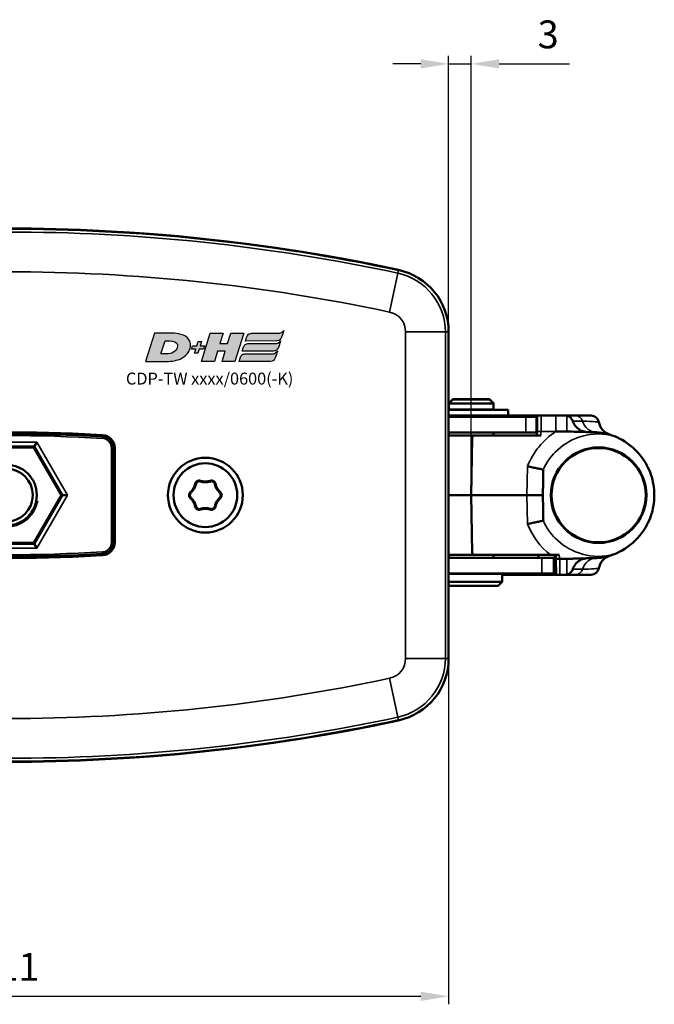
# Model space of a CAD drawing. Extents: x -5359 to 1655, y -2298 to 2628.
# Drawn here: x 1187 to 1267, y 178 to 302 of the extents above; entities that cross this region are included whole.
import ezdxf

# ---------------------------------------------------------------- set-up
doc = ezdxf.new("R2010")
doc.units = 0
doc.layers.get('0').update_dxf_attribs({"lineweight": 25})
for name, color, linetype in [('DH_LOGO', 1, 'Continuous'), ('DH_MASS', 3, 'Continuous'), ('DH_SCHRIFT', 2, 'Continuous')]:
    doc.layers.add(name, color=color, linetype=linetype)
doc.layers.add('Sichtbar (ISO)', color=7, linetype='Continuous', lineweight=50)
doc.layers.add('Sichtbar schmal (ISO)', color=3, linetype='Continuous', lineweight=35)
doc.styles.get("Standard").update_dxf_attribs({"font": 'monotxt.shx'})
doc.dimstyles.new('AM_DIN', dxfattribs={"dimtxt": 3.5, "dimasz": 3.5, "dimexe": 1, "dimexo": 1, "dimgap": 1.5, "dimtad": 1, "dimdec": 0, "dimdsep": 46, "dimtxsty": 'Standard', "dimcen": 0, "dimclrd": 256, "dimclre": 256, "dimclrt": 2, "dimadec": 0, "dimazin": 2, "dimtp": 0.1, "dimtm": 0.1, "dimtfac": 0.71, "dimtdec": 0, "dimtmove": 0, "dimatfit": 3, "dimfxl": 1, "dimlwd": -1, "dimlwe": -1, "dimarcsym": 0})

# ---------------------------------------------------------------- blocks, each defined once
blk = doc.blocks.new('*D7')
at = {"layer": 'Defpoints', "color": 0, "transparency": 16777216}
for p in [(1243.72, 296.59), (1240.88, 242.42), (1243.72, 242.42)]:
    blk.add_point(p, dxfattribs=at)
at = {"layer": 'DH_MASS', "linetype": 'ByBlock', "transparency": 16777216}
for p, q in [((1240.88, 243.42), (1240.88, 297.59)), ((1243.72, 243.42), (1243.72, 297.59)), ((1237.38, 296.59), (1233.88, 296.59)), ((1240.88, 296.59), (1243.72, 296.59)), ((1247.22, 296.59), (1256.05, 296.59))]:
    blk.add_line(p, q, dxfattribs=at)
at = {"layer": 'DH_MASS', "transparency": 16777216}
for points in [[(1237.38, 297.17), (1237.38, 296.01), (1240.88, 296.59)], [(1247.22, 297.17), (1247.22, 296.01), (1243.72, 296.59)]]:
    blk.add_solid(points, dxfattribs=at)
at = {"layer": 'DH_MASS', "color": 2, "transparency": 16777216, "insert": (1253.39, 299.84), "char_height": 3.5, "attachment_point": 5}
blk.add_mtext('3', dxfattribs=at)
blk = doc.blocks.new('*D8')
at = {"layer": 'Defpoints', "color": 0, "transparency": 16777216}
for p in [(1130.12, 242.42), (1240.88, 242.42), (1130.12, 179.48)]:
    blk.add_point(p, dxfattribs=at)
at = {"layer": 'DH_MASS', "linetype": 'ByBlock', "transparency": 16777216}
for p, q in [((1130.12, 241.42), (1130.12, 178.48)), ((1240.88, 241.42), (1240.88, 178.48)), ((1237.38, 179.48), (1133.62, 179.48))]:
    blk.add_line(p, q, dxfattribs=at)
at = {"layer": 'DH_MASS', "transparency": 16777216}
for points in [[(1133.62, 180.06), (1133.62, 178.9), (1130.12, 179.48)], [(1237.38, 180.06), (1237.38, 178.9), (1240.88, 179.48)]]:
    blk.add_solid(points, dxfattribs=at)
at = {"layer": 'DH_MASS', "color": 2, "transparency": 16777216, "insert": (1185.5, 182.73), "char_height": 3.5, "attachment_point": 5}
blk.add_mtext('111', dxfattribs=at)
blk = doc.blocks.new('CDP-TW1500_0600_TYPBEZEICHNUNG_R')
at = {"layer": 'DH_LOGO'}
h = blk.add_hatch(color=256, dxfattribs=at)
edge = h.paths.add_edge_path()
edge.add_spline(control_points=[(12.54, 2.57), (12.54, 2.57), (16.48, 2.58), (16.48, 2.58)], knot_values=[0.875, 0.875, 0.875, 0.875, 1, 1, 1, 1], degree=3, periodic=0)
edge.add_spline(control_points=[(16.48, 2.58), (16.78, 2.58), (16.96, 2.79), (17.08, 3.05)], knot_values=[0.75, 0.75, 0.75, 0.75, 0.875, 0.875, 0.875, 0.875], degree=3, periodic=0)
edge.add_spline(control_points=[(17.08, 3.05), (17.2, 3.3), (17.28, 3.59), (17.37, 3.87)], knot_values=[0.625, 0.625, 0.625, 0.625, 0.75, 0.75, 0.75, 0.75], degree=3, periodic=0)
edge.add_spline(control_points=[(17.37, 3.87), (17.22, 3.75), (17.06, 3.55), (16.85, 3.54)], knot_values=[0.5, 0.5, 0.5, 0.5, 0.625, 0.625, 0.625, 0.625], degree=3, periodic=0)
edge.add_spline(control_points=[(16.85, 3.54), (16.85, 3.54), (13.35, 3.54), (13.35, 3.54)], knot_values=[0.375, 0.375, 0.375, 0.375, 0.5, 0.5, 0.5, 0.5], degree=3, periodic=0)
edge.add_spline(control_points=[(13.35, 3.54), (13.24, 3.54), (13.03, 3.51), (12.91, 3.41)], knot_values=[0.25, 0.25, 0.25, 0.25, 0.375, 0.375, 0.375, 0.375], degree=3, periodic=0)
edge.add_spline(control_points=[(12.91, 3.41), (12.79, 3.31), (12.72, 3.15), (12.68, 3)], knot_values=[0.125, 0.125, 0.125, 0.125, 0.25, 0.25, 0.25, 0.25], degree=3, periodic=0)
edge.add_spline(control_points=[(12.68, 3), (12.68, 3), (12.54, 2.57), (12.54, 2.57)], knot_values=[0, 0, 0, 0, 0.125, 0.125, 0.125, 0.125], degree=3, periodic=0)
h = blk.add_hatch(color=256, dxfattribs=at)
edge = h.paths.add_edge_path()
edge.add_spline(control_points=[(5.43, 1.25), (5.63, 1.65), (5.71, 2.13), (5.56, 2.55)], knot_values=[0.375, 0.375, 0.375, 0.375, 0.5, 0.5, 0.5, 0.5], degree=3, periodic=0)
edge.add_spline(control_points=[(5.56, 2.55), (5.23, 3.29), (4.36, 3.5), (3.62, 3.54)], knot_values=[0.5, 0.5, 0.5, 0.5, 0.625, 0.625, 0.625, 0.625], degree=3, periodic=0)
edge.add_spline(control_points=[(3.62, 3.54), (3.62, 3.54), (3.53, 3.54), (3.53, 3.54)], knot_values=[0.625, 0.625, 0.625, 0.625, 0.75, 0.75, 0.75, 0.75], degree=3, periodic=0)
edge.add_spline(control_points=[(3.53, 3.54), (3.53, 3.54), (1.1, 3.54), (1.1, 3.54)], knot_values=[0.75, 0.75, 0.75, 0.75, 0.875, 0.875, 0.875, 0.875], degree=3, periodic=0)
edge.add_spline(control_points=[(1.1, 3.54), (1.1, 3.54), (0, 0), (0, 0)], knot_values=[0.875, 0.875, 0.875, 0.875, 1, 1, 1, 1], degree=3, periodic=0)
edge.add_spline(control_points=[(0, 0), (0, 0), (2.61, 0), (2.61, 0)], knot_values=[0, 0, 0, 0, 0.125, 0.125, 0.125, 0.125], degree=3, periodic=0)
edge.add_spline(control_points=[(2.61, 0), (3.3, 0.01), (3.95, 0.1), (4.56, 0.42)], knot_values=[0.125, 0.125, 0.125, 0.125, 0.25, 0.25, 0.25, 0.25], degree=3, periodic=0)
edge.add_spline(control_points=[(4.56, 0.42), (4.93, 0.64), (5.22, 0.87), (5.43, 1.25)], knot_values=[0.25, 0.25, 0.25, 0.25, 0.375, 0.375, 0.375, 0.375], degree=3, periodic=0)
edge = h.paths.add_edge_path(flags=16)
edge.add_spline(control_points=[(3.67, 2.47), (4.21, 2.21), (4.04, 1.63), (3.68, 1.29)], knot_values=[0.25, 0.25, 0.25, 0.25, 0.5, 0.5, 0.5, 0.5], degree=3, periodic=0)
edge.add_spline(control_points=[(3.68, 1.29), (3.24, 0.87), (2.49, 0.96), (1.93, 0.96)], knot_values=[0.5, 0.5, 0.5, 0.5, 0.75, 0.75, 0.75, 0.75], degree=3, periodic=0)
edge.add_spline(control_points=[(1.93, 0.96), (1.93, 0.96), (2.44, 2.58), (2.44, 2.58)], knot_values=[0.75, 0.75, 0.75, 0.75, 1, 1, 1, 1], degree=3, periodic=0)
edge.add_spline(control_points=[(2.44, 2.58), (2.82, 2.58), (3.31, 2.62), (3.67, 2.47)], knot_values=[0, 0, 0, 0, 0.25, 0.25, 0.25, 0.25], degree=3, periodic=0)
h = blk.add_hatch(color=256, dxfattribs=at)
edge = h.paths.add_edge_path()
edge.add_spline(control_points=[(6.43, 1.97), (6.43, 1.97), (5.89, 1.97), (5.89, 1.97)], knot_values=[0.416667, 0.416667, 0.416667, 0.416667, 0.5, 0.5, 0.5, 0.5], degree=3, periodic=0)
edge.add_spline(control_points=[(5.89, 1.97), (5.89, 1.97), (5.76, 1.56), (5.76, 1.56)], knot_values=[0.333333, 0.333333, 0.333333, 0.333333, 0.416667, 0.416667, 0.416667, 0.416667], degree=3, periodic=0)
edge.add_spline(control_points=[(5.76, 1.56), (5.76, 1.56), (6.31, 1.56), (6.31, 1.56)], knot_values=[0.25, 0.25, 0.25, 0.25, 0.333333, 0.333333, 0.333333, 0.333333], degree=3, periodic=0)
edge.add_spline(control_points=[(6.31, 1.56), (6.31, 1.56), (6.14, 1.04), (6.14, 1.04)], knot_values=[0.166667, 0.166667, 0.166667, 0.166667, 0.25, 0.25, 0.25, 0.25], degree=3, periodic=0)
edge.add_spline(control_points=[(6.14, 1.04), (6.14, 1.04), (6.56, 1.04), (6.56, 1.04)], knot_values=[0.083333, 0.083333, 0.083333, 0.083333, 0.166667, 0.166667, 0.166667, 0.166667], degree=3, periodic=0)
edge.add_spline(control_points=[(6.56, 1.04), (6.56, 1.04), (6.72, 1.56), (6.72, 1.56)], knot_values=[0, 0, 0, 0, 0.083333, 0.083333, 0.083333, 0.083333], degree=3, periodic=0)
edge.add_spline(control_points=[(6.72, 1.56), (6.72, 1.56), (7.27, 1.56), (7.27, 1.56)], knot_values=[0.916667, 0.916667, 0.916667, 0.916667, 1, 1, 1, 1], degree=3, periodic=0)
edge.add_spline(control_points=[(7.27, 1.56), (7.27, 1.56), (7.4, 1.97), (7.4, 1.97)], knot_values=[0.833333, 0.833333, 0.833333, 0.833333, 0.916667, 0.916667, 0.916667, 0.916667], degree=3, periodic=0)
edge.add_spline(control_points=[(7.4, 1.97), (7.4, 1.97), (6.85, 1.97), (6.85, 1.97)], knot_values=[0.75, 0.75, 0.75, 0.75, 0.833333, 0.833333, 0.833333, 0.833333], degree=3, periodic=0)
edge.add_spline(control_points=[(6.85, 1.97), (6.85, 1.97), (7.01, 2.49), (7.01, 2.49)], knot_values=[0.666667, 0.666667, 0.666667, 0.666667, 0.75, 0.75, 0.75, 0.75], degree=3, periodic=0)
edge.add_spline(control_points=[(7.01, 2.49), (7.01, 2.49), (6.59, 2.49), (6.59, 2.49)], knot_values=[0.583333, 0.583333, 0.583333, 0.583333, 0.666667, 0.666667, 0.666667, 0.666667], degree=3, periodic=0)
edge.add_spline(control_points=[(6.59, 2.49), (6.59, 2.49), (6.43, 1.97), (6.43, 1.97)], knot_values=[0.5, 0.5, 0.5, 0.5, 0.583333, 0.583333, 0.583333, 0.583333], degree=3, periodic=0)
h = blk.add_hatch(color=256, dxfattribs=at)
edge = h.paths.add_edge_path()
edge.add_spline(control_points=[(10, 1.29), (10, 1.29), (9.61, 0), (9.61, 0)], knot_values=[0.583333, 0.583333, 0.583333, 0.583333, 0.666667, 0.666667, 0.666667, 0.666667], degree=3, periodic=0)
edge.add_spline(control_points=[(9.61, 0), (9.61, 0), (11.23, 0), (11.23, 0)], knot_values=[0.5, 0.5, 0.5, 0.5, 0.583333, 0.583333, 0.583333, 0.583333], degree=3, periodic=0)
edge.add_spline(control_points=[(11.23, 0), (11.23, 0), (12.33, 3.54), (12.33, 3.54)], knot_values=[0.416667, 0.416667, 0.416667, 0.416667, 0.5, 0.5, 0.5, 0.5], degree=3, periodic=0)
edge.add_spline(control_points=[(12.33, 3.54), (12.33, 3.54), (10.71, 3.54), (10.71, 3.54)], knot_values=[0.333333, 0.333333, 0.333333, 0.333333, 0.416667, 0.416667, 0.416667, 0.416667], degree=3, periodic=0)
edge.add_spline(control_points=[(10.71, 3.54), (10.71, 3.54), (10.3, 2.25), (10.3, 2.25)], knot_values=[0.25, 0.25, 0.25, 0.25, 0.333333, 0.333333, 0.333333, 0.333333], degree=3, periodic=0)
edge.add_spline(control_points=[(10.3, 2.25), (10.3, 2.25), (9.34, 2.25), (9.34, 2.25)], knot_values=[0.166667, 0.166667, 0.166667, 0.166667, 0.25, 0.25, 0.25, 0.25], degree=3, periodic=0)
edge.add_spline(control_points=[(9.34, 2.25), (9.34, 2.25), (9.74, 3.54), (9.74, 3.54)], knot_values=[0.083333, 0.083333, 0.083333, 0.083333, 0.166667, 0.166667, 0.166667, 0.166667], degree=3, periodic=0)
edge.add_spline(control_points=[(9.74, 3.54), (9.74, 3.54), (8.11, 3.54), (8.11, 3.54)], knot_values=[0, 0, 0, 0, 0.083333, 0.083333, 0.083333, 0.083333], degree=3, periodic=0)
edge.add_spline(control_points=[(8.11, 3.54), (8.11, 3.54), (7.01, 0), (7.01, 0)], knot_values=[0.916667, 0.916667, 0.916667, 0.916667, 1, 1, 1, 1], degree=3, periodic=0)
edge.add_spline(control_points=[(7.01, 0), (7.01, 0), (8.64, 0), (8.64, 0)], knot_values=[0.833333, 0.833333, 0.833333, 0.833333, 0.916667, 0.916667, 0.916667, 0.916667], degree=3, periodic=0)
edge.add_spline(control_points=[(8.64, 0), (8.64, 0), (9.04, 1.29), (9.04, 1.29)], knot_values=[0.75, 0.75, 0.75, 0.75, 0.833333, 0.833333, 0.833333, 0.833333], degree=3, periodic=0)
edge.add_spline(control_points=[(9.04, 1.29), (9.04, 1.29), (10, 1.29), (10, 1.29)], knot_values=[0.666667, 0.666667, 0.666667, 0.666667, 0.75, 0.75, 0.75, 0.75], degree=3, periodic=0)
h = blk.add_hatch(color=256, dxfattribs=at)
edge = h.paths.add_edge_path()
edge.add_spline(control_points=[(16.45, 2.25), (16.45, 2.25), (12.95, 2.25), (12.95, 2.25)], knot_values=[0.375, 0.375, 0.375, 0.375, 0.5, 0.5, 0.5, 0.5], degree=3, periodic=0)
edge.add_spline(control_points=[(12.95, 2.25), (12.84, 2.25), (12.63, 2.22), (12.51, 2.13)], knot_values=[0.25, 0.25, 0.25, 0.25, 0.375, 0.375, 0.375, 0.375], degree=3, periodic=0)
edge.add_spline(control_points=[(12.51, 2.13), (12.39, 2.02), (12.33, 1.86), (12.28, 1.71)], knot_values=[0.125, 0.125, 0.125, 0.125, 0.25, 0.25, 0.25, 0.25], degree=3, periodic=0)
edge.add_spline(control_points=[(12.28, 1.71), (12.28, 1.71), (12.15, 1.29), (12.15, 1.29)], knot_values=[0, 0, 0, 0, 0.125, 0.125, 0.125, 0.125], degree=3, periodic=0)
edge.add_spline(control_points=[(12.15, 1.29), (12.15, 1.29), (16.08, 1.29), (16.08, 1.29)], knot_values=[0.875, 0.875, 0.875, 0.875, 1, 1, 1, 1], degree=3, periodic=0)
edge.add_spline(control_points=[(16.08, 1.29), (16.38, 1.29), (16.56, 1.5), (16.69, 1.76)], knot_values=[0.75, 0.75, 0.75, 0.75, 0.875, 0.875, 0.875, 0.875], degree=3, periodic=0)
edge.add_spline(control_points=[(16.69, 1.76), (16.8, 2.01), (16.88, 2.31), (16.97, 2.58)], knot_values=[0.625, 0.625, 0.625, 0.625, 0.75, 0.75, 0.75, 0.75], degree=3, periodic=0)
edge.add_spline(control_points=[(16.97, 2.58), (16.82, 2.47), (16.66, 2.26), (16.45, 2.25)], knot_values=[0.5, 0.5, 0.5, 0.5, 0.625, 0.625, 0.625, 0.625], degree=3, periodic=0)
h = blk.add_hatch(color=256, dxfattribs=at)
edge = h.paths.add_edge_path()
edge.add_spline(control_points=[(16.05, 0.97), (16.05, 0.97), (12.55, 0.96), (12.55, 0.96)], knot_values=[0.375, 0.375, 0.375, 0.375, 0.5, 0.5, 0.5, 0.5], degree=3, periodic=0)
edge.add_spline(control_points=[(12.55, 0.96), (12.44, 0.96), (12.23, 0.94), (12.11, 0.84)], knot_values=[0.25, 0.25, 0.25, 0.25, 0.375, 0.375, 0.375, 0.375], degree=3, periodic=0)
edge.add_spline(control_points=[(12.11, 0.84), (11.99, 0.74), (11.93, 0.58), (11.88, 0.42)], knot_values=[0.125, 0.125, 0.125, 0.125, 0.25, 0.25, 0.25, 0.25], degree=3, periodic=0)
edge.add_spline(control_points=[(11.88, 0.42), (11.88, 0.42), (11.75, 0), (11.75, 0)], knot_values=[0, 0, 0, 0, 0.125, 0.125, 0.125, 0.125], degree=3, periodic=0)
edge.add_spline(control_points=[(11.75, 0), (11.75, 0), (15.68, 0), (15.68, 0)], knot_values=[0.875, 0.875, 0.875, 0.875, 1, 1, 1, 1], degree=3, periodic=0)
edge.add_spline(control_points=[(15.68, 0), (15.98, 0), (16.17, 0.21), (16.29, 0.47)], knot_values=[0.75, 0.75, 0.75, 0.75, 0.875, 0.875, 0.875, 0.875], degree=3, periodic=0)
edge.add_spline(control_points=[(16.29, 0.47), (16.4, 0.73), (16.48, 1.02), (16.57, 1.3)], knot_values=[0.625, 0.625, 0.625, 0.625, 0.75, 0.75, 0.75, 0.75], degree=3, periodic=0)
edge.add_spline(control_points=[(16.57, 1.3), (16.43, 1.18), (16.26, 0.98), (16.05, 0.97)], knot_values=[0.5, 0.5, 0.5, 0.5, 0.625, 0.625, 0.625, 0.625], degree=3, periodic=0)
for points in [[(16.85, 3.54), (17.06, 3.55), (17.22, 3.75), (17.37, 3.87)], [(16.85, 3.54), (17.06, 3.55), (17.22, 3.75), (17.37, 3.87)], [(17.37, 3.87), (17.28, 3.59), (17.2, 3.3), (17.08, 3.05)], [(17.37, 3.87), (17.28, 3.59), (17.2, 3.3), (17.08, 3.05)], [(1.1, 3.54), (1.1, 3.54), (0, 0), (0, 0)], [(1.1, 3.54), (1.1, 3.54), (0, 0), (0, 0)], [(3.53, 3.54), (3.53, 3.54), (1.1, 3.54), (1.1, 3.54)], [(3.53, 3.54), (3.53, 3.54), (1.1, 3.54), (1.1, 3.54)], [(1.93, 0.96), (1.93, 0.96), (2.44, 2.58), (2.44, 2.58)], [(1.93, 0.96), (1.93, 0.96), (2.44, 2.58), (2.44, 2.58)], [(2.44, 2.58), (2.82, 2.58), (3.31, 2.62), (3.67, 2.47)], [(2.44, 2.58), (2.82, 2.58), (3.31, 2.62), (3.67, 2.47)], [(3.62, 3.54), (3.62, 3.54), (3.53, 3.54), (3.53, 3.54)], [(3.62, 3.54), (3.62, 3.54), (3.53, 3.54), (3.53, 3.54)], [(5.56, 2.55), (5.23, 3.29), (4.36, 3.5), (3.62, 3.54)], [(5.56, 2.55), (5.23, 3.29), (4.36, 3.5), (3.62, 3.54)], [(3.67, 2.47), (4.21, 2.21), (4.04, 1.63), (3.68, 1.29)], [(3.67, 2.47), (4.21, 2.21), (4.04, 1.63), (3.68, 1.29)], [(5.43, 1.25), (5.63, 1.65), (5.71, 2.13), (5.56, 2.55)], [(5.43, 1.25), (5.63, 1.65), (5.71, 2.13), (5.56, 2.55)], [(6.43, 1.97), (6.43, 1.97), (6.59, 2.49), (6.59, 2.49)], [(6.59, 2.49), (6.59, 2.49), (7.01, 2.49), (7.01, 2.49)], [(7.01, 2.49), (7.01, 2.49), (6.85, 1.97), (6.85, 1.97)], [(7.01, 0), (7.01, 0), (8.11, 3.54), (8.11, 3.54)], [(8.11, 3.54), (8.11, 3.54), (9.74, 3.54), (9.74, 3.54)], [(9.74, 3.54), (9.74, 3.54), (9.34, 2.25), (9.34, 2.25)], [(10.3, 2.25), (10.3, 2.25), (10.71, 3.54), (10.71, 3.54)], [(10.71, 3.54), (10.71, 3.54), (12.33, 3.54), (12.33, 3.54)], [(12.33, 3.54), (12.33, 3.54), (11.23, 0), (11.23, 0)], [(12.54, 2.57), (12.54, 2.57), (12.68, 3), (12.68, 3)], [(12.54, 2.57), (12.54, 2.57), (12.68, 3), (12.68, 3)], [(16.48, 2.58), (16.48, 2.58), (12.54, 2.57), (12.54, 2.57)], [(16.48, 2.58), (16.48, 2.58), (12.54, 2.57), (12.54, 2.57)], [(12.68, 3), (12.72, 3.15), (12.79, 3.31), (12.91, 3.41)], [(12.68, 3), (12.72, 3.15), (12.79, 3.31), (12.91, 3.41)], [(12.91, 3.41), (13.03, 3.51), (13.24, 3.54), (13.35, 3.54)], [(12.91, 3.41), (13.03, 3.51), (13.24, 3.54), (13.35, 3.54)], [(13.35, 3.54), (13.35, 3.54), (16.85, 3.54), (16.85, 3.54)], [(13.35, 3.54), (13.35, 3.54), (16.85, 3.54), (16.85, 3.54)], [(16.45, 2.25), (16.66, 2.26), (16.82, 2.47), (16.97, 2.58)], [(16.45, 2.25), (16.66, 2.26), (16.82, 2.47), (16.97, 2.58)], [(17.08, 3.05), (16.96, 2.79), (16.78, 2.58), (16.48, 2.58)], [(17.08, 3.05), (16.96, 2.79), (16.78, 2.58), (16.48, 2.58)], [(16.97, 2.58), (16.88, 2.31), (16.8, 2.01), (16.69, 1.76)], [(16.97, 2.58), (16.88, 2.31), (16.8, 2.01), (16.69, 1.76)], [(3.68, 1.29), (3.24, 0.87), (2.49, 0.96), (1.93, 0.96)], [(3.68, 1.29), (3.24, 0.87), (2.49, 0.96), (1.93, 0.96)], [(4.56, 0.42), (4.93, 0.64), (5.22, 0.87), (5.43, 1.25)], [(4.56, 0.42), (4.93, 0.64), (5.22, 0.87), (5.43, 1.25)], [(5.76, 1.56), (5.76, 1.56), (5.89, 1.97), (5.89, 1.97)], [(6.31, 1.56), (6.31, 1.56), (5.76, 1.56), (5.76, 1.56)], [(5.89, 1.97), (5.89, 1.97), (6.43, 1.97), (6.43, 1.97)], [(6.14, 1.04), (6.14, 1.04), (6.31, 1.56), (6.31, 1.56)], [(6.72, 1.56), (6.72, 1.56), (6.56, 1.04), (6.56, 1.04)], [(7.27, 1.56), (7.27, 1.56), (6.72, 1.56), (6.72, 1.56)], [(6.85, 1.97), (6.85, 1.97), (7.4, 1.97), (7.4, 1.97)], [(7.4, 1.97), (7.4, 1.97), (7.27, 1.56), (7.27, 1.56)], [(9.04, 1.29), (9.04, 1.29), (8.64, 0), (8.64, 0)], [(10, 1.29), (10, 1.29), (9.04, 1.29), (9.04, 1.29)], [(9.34, 2.25), (9.34, 2.25), (10.3, 2.25), (10.3, 2.25)], [(9.61, 0), (9.61, 0), (10, 1.29), (10, 1.29)], [(12.15, 1.29), (12.15, 1.29), (12.28, 1.71), (12.28, 1.71)], [(12.15, 1.29), (12.15, 1.29), (12.28, 1.71), (12.28, 1.71)], [(16.08, 1.29), (16.08, 1.29), (12.15, 1.29), (12.15, 1.29)], [(16.08, 1.29), (16.08, 1.29), (12.15, 1.29), (12.15, 1.29)], [(12.28, 1.71), (12.33, 1.86), (12.39, 2.02), (12.51, 2.13)], [(12.28, 1.71), (12.33, 1.86), (12.39, 2.02), (12.51, 2.13)], [(12.51, 2.13), (12.63, 2.22), (12.84, 2.25), (12.95, 2.25)], [(12.51, 2.13), (12.63, 2.22), (12.84, 2.25), (12.95, 2.25)], [(12.95, 2.25), (12.95, 2.25), (16.45, 2.25), (16.45, 2.25)], [(12.95, 2.25), (12.95, 2.25), (16.45, 2.25), (16.45, 2.25)], [(16.05, 0.97), (16.26, 0.98), (16.43, 1.18), (16.57, 1.3)], [(16.05, 0.97), (16.26, 0.98), (16.43, 1.18), (16.57, 1.3)], [(16.69, 1.76), (16.56, 1.5), (16.38, 1.29), (16.08, 1.29)], [(16.69, 1.76), (16.56, 1.5), (16.38, 1.29), (16.08, 1.29)], [(16.57, 1.3), (16.48, 1.02), (16.4, 0.73), (16.29, 0.47)], [(16.57, 1.3), (16.48, 1.02), (16.4, 0.73), (16.29, 0.47)], [(0, 0), (0, 0), (2.61, 0), (2.61, 0)], [(0, 0), (0, 0), (2.61, 0), (2.61, 0)], [(2.61, 0), (3.3, 0.01), (3.95, 0.1), (4.56, 0.42)], [(2.61, 0), (3.3, 0.01), (3.95, 0.1), (4.56, 0.42)], [(6.56, 1.04), (6.56, 1.04), (6.14, 1.04), (6.14, 1.04)], [(8.64, 0), (8.64, 0), (7.01, 0), (7.01, 0)], [(11.23, 0), (11.23, 0), (9.61, 0), (9.61, 0)], [(11.75, 0), (11.75, 0), (11.88, 0.42), (11.88, 0.42)], [(11.75, 0), (11.75, 0), (11.88, 0.42), (11.88, 0.42)], [(15.68, 0), (15.68, 0), (11.75, 0), (11.75, 0)], [(15.68, 0), (15.68, 0), (11.75, 0), (11.75, 0)], [(11.88, 0.42), (11.93, 0.58), (11.99, 0.74), (12.11, 0.84)], [(11.88, 0.42), (11.93, 0.58), (11.99, 0.74), (12.11, 0.84)], [(12.11, 0.84), (12.23, 0.94), (12.44, 0.96), (12.55, 0.96)], [(12.11, 0.84), (12.23, 0.94), (12.44, 0.96), (12.55, 0.96)], [(12.55, 0.96), (12.55, 0.96), (16.05, 0.97), (16.05, 0.97)], [(12.55, 0.96), (12.55, 0.96), (16.05, 0.97), (16.05, 0.97)], [(16.29, 0.47), (16.17, 0.21), (15.98, 0), (15.68, 0)], [(16.29, 0.47), (16.17, 0.21), (15.98, 0), (15.68, 0)]]:
    blk.add_open_spline(points, degree=3, dxfattribs=at)
at = {"layer": 'DH_SCHRIFT'}
blk.add_text('CDP-TW xxxx/0600(-K)', height=1.5, dxfattribs=at).set_placement((-2.47, -2.9))
blk = doc.blocks.new('KETTE_CDP-TW_0600   (SL)')
at = {"layer": 'Sichtbar (ISO)'}
for p, q in [((-2.3, 12.05), (-2.8, 11.55)), ((-2.3, 12), (-2.8, 11.5)), ((-2.75, 11.55), (-2.8, 11.55)), ((-2.8, 11.5), (-2.8, 11.55)), ((2.8, 11.5), (-2.8, 11.5)), ((-2.8, 10.74), (-2.8, 11.5)), ((2.3, 12.05), (-2.3, 12.05)), ((2.3, 12), (-2.3, 12)), ((2.3, 12.05), (2.8, 11.55)), ((2.3, 12), (2.8, 11.5)), ((2.8, 11.55), (2.75, 11.55)), ((2.8, 11.5), (2.8, 11.55)), ((2.8, 10.74), (2.8, 11.5)), ((-2.84, 10.7), (4.65, 10.7)), ((4.65, 10), (-2.84, 10)), ((2.8, 10.74), (-2.8, 10.74)), ((-2.8, 9.84), (-2.8, 10)), ((-2, 10.7), (-2, 10.74)), ((2, 10.7), (2, 10.74)), ((8.3, 10), (2.8, 10)), ((2.8, 9.84), (2.8, 10)), ((4.65, 10.7), (4.65, 10)), ((8.27, 8), (8.3, 10)), ((10.63, 10), (8.8, 10)), ((6.87, 9.84), (-2.84, 9.84)), ((6.87, 9.84), (8.16, 9.84)), ((8.16, 9.84), (8.3, 9.84)), ((-2.84, 7.88), (6.87, 7.88)), ((0.43, 7.5), (-2.84, 7.5)), ((-2.8, 7.5), (-2.8, 7.88)), ((0.43, 7.5), (8.76, 7.5)), ((2.8, 7.5), (2.8, 7.88)), ((8.16, 7.88), (6.87, 7.88)), ((8.26, 7.88), (8.16, 7.88)), ((8.26, 7.5), (8.27, 8)), ((0, 0), (0.13, 7.21)), ((0, 0), (-2.84, 0)), ((0.13, -7.21), (0, 0)), ((7, 0), (0, 0)), ((7, 0), (9, 0)), ((-2.84, -7.5), (0.43, -7.5)), ((8.87, -7.88), (-2.84, -7.88)), ((-2.8, -7.88), (-2.8, -7.5)), ((9.95, -7.5), (0.43, -7.5)), ((2.8, -7.88), (2.8, -7.5)), ((8.44, -7.88), (8.44, -7.5)), ((8.87, -7.88), (10.37, -7.88)), ((10.37, -7.88), (10.37, -9.85)), ((10.64, -7.97), (10.66, -10)), ((-2.84, -9.85), (8.87, -9.85)), ((8.46, -10), (8.46, -9.85)), ((10.37, -9.85), (8.87, -9.85)), ((3.9, -9.9), (-2.84, -9.9)), ((3.9, -10.9), (-2.84, -10.9)), ((3.4, -11.4), (3.9, -10.9)), ((3.9, -10.9), (3.9, -9.9)), ((8.46, -10), (3.9, -10)), ((8.46, -10), (10.5, -10)), ((10.66, -10), (10.5, -10)), ((3.4, -11.4), (-2.84, -11.4))]:
    blk.add_line(p, q, dxfattribs=at)
for radius in [6, 5.92]:
    blk.add_circle((16, 0), radius, dxfattribs=at)
for centre, radius, start, end in [((15.05, 9), 1, 9.8864, 90), ((18.01, 9.52), 2, 189.8864, 250.9567), ((0.43, 7.2), 0.3, 90, 179), ((0.43, -7.2), 0.3, 181, 270), ((18.01, -9.52), 2, 109.0433, 170.1136), ((-3, -9.5), 0.4, 293.0073, 298.955), ((3, -9.5), 0.4, 241.045, 270), ((15.05, -9), 1, 270, 350.1136)]:
    blk.add_arc(centre, radius, start, end, dxfattribs=at)
for points, knots in [([(8.8, 10), (8.73, 10), (8.67, 10), (8.55, 10), (8.49, 10), (8.4, 10), (8.36, 10), (8.31, 10), (8.3, 10), (8.3, 10), (8.3, 10), (8.3, 10)], [0, 0, 0, 0, 0.01953569, 0.01953569, 0.03906802, 0.03906802, 0.05859784, 0.05859784, 0.07812745, 0.07812745, 0.07878168, 0.07878168, 0.07878168, 0.07878168]), ([(11.8, 10), (11.64, 10), (11.48, 10), (11.09, 10), (10.86, 10), (10.63, 10)], [0.0222549, 0.0222549, 0.0222549, 0.0222549, 0.069953, 0.069953, 0.1396372, 0.1396372, 0.1396372, 0.1396372]), ([(13.07, 10), (12.89, 10), (12.7, 10), (12.3, 10), (12.09, 10), (11.87, 10), (11.84, 10), (11.82, 10), (11.8, 10)], [0, 0, 0, 0, 0.1680631, 0.1680631, 0.3361262, 0.3361262, 0.3361262, 0.3540601, 0.3540601, 0.3540601, 0.3540601]), ([(12, 9.98), (12.13, 9.95), (12.26, 9.9), (12.46, 9.76), (12.54, 9.69), (12.66, 9.51), (12.72, 9.41), (12.75, 9.31)], [0.0000001, 0.0000001, 0.0000001, 0.0000001, 0.0404741, 0.0404741, 0.0737137, 0.0737137, 0.1067591, 0.1067591, 0.1067591, 0.1067591]), ([(15.05, 10), (15.05, 10), (14.9, 10), (14.27, 10), (13.77, 10), (13.07, 10)], [1.274908, 1.274908, 1.274908, 1.274908, 1.886009, 1.886009, 2.548804, 2.548804, 2.548804, 2.548804]), ([(12.75, 9.31), (12.76, 9.26), (12.78, 9.21), (12.9, 8.93), (13.04, 8.71), (13.39, 8.34), (13.6, 8.19), (14.06, 7.99), (14.3, 7.94), (14.54, 7.93)], [0.0616401, 0.0616401, 0.0616401, 0.0616401, 0.0769412, 0.0769412, 0.1548108, 0.1548108, 0.2337202, 0.2337202, 0.3096659, 0.3096659, 0.3096659, 0.3096659]), ([(15.73, 7.9), (15.65, 7.9), (15.58, 7.9), (15.23, 7.91), (14.95, 7.92), (14.64, 7.93), (14.59, 7.93), (14.54, 7.93)], [0.6889427, 0.6889427, 0.6889427, 0.6889427, 0.7177321, 0.7177321, 0.8213487, 0.8213487, 0.8402352, 0.8402352, 0.8402352, 0.8402352]), ([(15.73, 7.9), (15.73, 7.9), (15.73, 7.9), (16.2, 7.88), (16.6, 7.82), (17.02, 7.72), (17.11, 7.7), (17.19, 7.67)], [-0.16170101, -0.16170101, -0.16170101, -0.16170101, -0.16143871, -0.16143871, -0.08670209, -0.08670209, -0.06583219, -0.06583219, -0.06583219, -0.06583219]), ([(17.83, 7.46), (17.7, 7.51), (17.49, 7.59), (17.21, 7.67), (17.2, 7.67), (17.19, 7.67)], [-0.2447147, -0.2447147, -0.2447147, -0.2447147, -0.1228904, -0.1228904, -0.1174461, -0.1174461, -0.1174461, -0.1174461]), ([(23, 0), (23, 0.87), (22.85, 1.77), (22.29, 3.4), (21.88, 4.14), (20.76, 5.65), (19.9, 6.41), (18.58, 7.15), (18.21, 7.32), (17.83, 7.46)], [0, 0, 0, 0, 0.260188, 0.260188, 0.520376, 0.520376, 0.927743, 0.927743, 1.084235, 1.084235, 1.084235, 1.084235]), ([(9.04, 3.23), (9, 3.23), (8.92, 3.24), (8.67, 3.29), (8.5, 3.33), (8.13, 3.4), (7.93, 3.44), (7.51, 3.53), (7.29, 3.58), (7.07, 3.62), (7.07, 3.62), (7.06, 3.62)], [-0.2907584, -0.2907584, -0.2907584, -0.2907584, -0.2139909, -0.2139909, -0.1359004, -0.1359004, -0.0680405, -0.0680405, 0, 0, 0.0006481, 0.0006481, 0.0006481, 0.0006481]), ([(9.06, 3.18), (9.06, 3.21), (9.05, 3.22), (9.04, 3.23), (9.04, 3.23), (9.04, 3.23)], [1.08838223, 1.08838223, 1.08838223, 1.08838223, 1.11131111, 1.11131111, 1.11480986, 1.11480986, 1.11480986, 1.11480986]), ([(17.83, -7.46), (18.21, -7.32), (18.58, -7.15), (19.9, -6.41), (20.76, -5.65), (21.88, -4.14), (22.29, -3.4), (22.85, -1.77), (23, -0.87), (23, 0)], [-1.084235, -1.084235, -1.084235, -1.084235, -0.927743, -0.927743, -0.520376, -0.520376, -0.260188, -0.260188, 0, 0, 0, 0]), ([(7.06, -3.62), (7.07, -3.62), (7.07, -3.62), (7.29, -3.58), (7.51, -3.53), (7.93, -3.44), (8.13, -3.4), (8.5, -3.33), (8.67, -3.29), (8.92, -3.24), (9, -3.23), (9.04, -3.23)], [-0.2912194, -0.2912194, -0.2912194, -0.2912194, -0.2905717, -0.2905717, -0.2225749, -0.2225749, -0.1547586, -0.1547586, -0.0767182, -0.0767182, 0, 0, 0, 0]), ([(9.04, -3.23), (9.04, -3.23), (9.04, -3.23), (9.05, -3.22), (9.06, -3.21), (9.06, -3.18)], [0.37153904, 0.37153904, 0.37153904, 0.37153904, 0.37503781, 0.37503781, 0.39796707, 0.39796707, 0.39796707, 0.39796707]), ([(10.64, -7.97), (10.64, -7.94), (10.64, -7.91), (10.64, -7.85), (10.64, -7.81), (10.64, -7.75), (10.64, -7.72), (10.64, -7.66), (10.64, -7.62), (10.64, -7.56), (10.64, -7.53), (10.64, -7.5)], [-0.37086904, -0.37086904, -0.37086904, -0.37086904, -0.36126575, -0.36126575, -0.35166246, -0.35166246, -0.34205918, -0.34205918, -0.33245589, -0.33245589, -0.3228526, -0.3228526, -0.3228526, -0.3228526]), ([(10.64, -7.97), (10.64, -7.98), (10.65, -7.98), (10.69, -7.99), (10.73, -7.99), (10.81, -8), (10.86, -8), (10.98, -8), (11.04, -8), (11.11, -8)], [-0.07536307, -0.07536307, -0.07536307, -0.07536307, -0.05858813, -0.05858813, -0.03900981, -0.03900981, -0.01948355, -0.01948355, -0.00000001, -0.00000001, -0.00000001, -0.00000001]), ([(11.11, -8), (11.18, -8), (11.25, -8), (11.55, -8), (11.77, -8), (12, -8)], [0.0482249, 0.0482249, 0.0482249, 0.0482249, 0.0690596, 0.0690596, 0.13784698, 0.13784698, 0.13784698, 0.13784698]), ([(14.54, -7.93), (14.29, -7.94), (14.04, -7.99), (13.58, -8.21), (13.37, -8.36), (13.02, -8.74), (12.88, -8.96), (12.77, -9.24), (12.76, -9.28), (12.75, -9.31)], [0, 0, 0, 0, 0.0790541, 0.0790541, 0.1581412, 0.1581412, 0.2368804, 0.2368804, 0.2480219, 0.2480219, 0.2480219, 0.2480219]), ([(14.54, -7.93), (14.68, -7.92), (14.82, -7.92), (15.21, -7.91), (15.47, -7.9), (15.73, -7.9)], [0.4150863, 0.4150863, 0.4150863, 0.4150863, 0.4680145, 0.4680145, 0.5664682, 0.5664682, 0.5664682, 0.5664682]), ([(17.19, -7.67), (16.98, -7.73), (16.74, -7.79), (16.24, -7.86), (15.99, -7.89), (15.73, -7.9)], [-0.4311721, -0.4311721, -0.4311721, -0.4311721, -0.3752925, -0.3752925, -0.3298873, -0.3298873, -0.3298873, -0.3298873]), ([(17.19, -7.67), (17.33, -7.63), (17.45, -7.59), (17.65, -7.53), (17.75, -7.49), (17.83, -7.46)], [-0.07083381, -0.07083381, -0.07083381, -0.07083381, -0.03323466, -0.03323466, 0, 0, 0, 0]), ([(12.75, -9.31), (12.71, -9.43), (12.65, -9.55), (12.49, -9.73), (12.41, -9.8), (12.22, -9.92), (12.11, -9.96), (12, -9.98)], [0, 0, 0, 0, 0.0386648, 0.0386648, 0.0724913, 0.0724913, 0.1066462, 0.1066462, 0.1066462, 0.1066462]), ([(10.66, -10), (10.66, -10), (10.67, -10), (10.72, -10), (10.75, -10), (10.84, -10), (10.9, -10), (11.01, -10), (11.07, -10), (11.13, -10)], [0.00124153, 0.00124153, 0.00124153, 0.00124153, 0.01953263, 0.01953263, 0.03906393, 0.03906393, 0.05859484, 0.05859484, 0.07648736, 0.07648736, 0.07648736, 0.07648736]), ([(11.13, -10), (11.19, -10), (11.26, -10), (11.48, -10), (11.64, -10), (11.8, -10)], [0.04991285, 0.04991285, 0.04991285, 0.04991285, 0.06977787, 0.06977787, 0.11728394, 0.11728394, 0.11728394, 0.11728394]), ([(11.8, -10), (11.82, -10), (11.84, -10), (11.87, -10), (12.09, -10), (12.3, -10), (12.7, -10), (12.89, -10), (13.07, -10)], [-0.0179339, -0.0179339, -0.0179339, -0.0179339, 0, 0, 0, 0.1680631, 0.1680631, 0.3361262, 0.3361262, 0.3361262, 0.3361262]), ([(13.07, -10), (13.35, -10), (13.6, -10), (14.31, -10), (14.65, -10), (14.98, -10), (15.04, -10), (15.05, -10), (15.05, -10), (15.05, -10), (15.05, -10)], [0, 0, 0, 0, 0.262514, 0.262514, 0.868581, 0.868581, 1.247374, 1.247374, 1.247374, 1.274874, 1.274874, 1.274874, 1.274874])]:
    blk.add_open_spline(points, degree=3, knots=knots, dxfattribs=at)
for points in [[(11.8, 10), (11.87, 10), (11.94, 9.99), (12, 9.98)], [(12, 8), (11.54, 8), (11.09, 8), (10.63, 8)], [(12.66, 7.98), (12.45, 7.99), (12.22, 7.99), (12, 8)], [(14.54, 7.93), (13.98, 7.94), (13.34, 7.96), (12.66, 7.98)], [(10.63, -7.5), (10.4, -7.5), (10.17, -7.5), (9.95, -7.5)], [(11.05, -7.5), (10.91, -7.5), (10.77, -7.5), (10.63, -7.5)], [(11.11, -8), (11.11, -8), (11.11, -8), (11.11, -8)], [(12, -8), (12.22, -7.99), (12.45, -7.99), (12.66, -7.98)], [(12.66, -7.98), (13.33, -7.96), (13.97, -7.94), (14.54, -7.93)], [(12, -9.98), (11.94, -9.99), (11.87, -10), (11.8, -10)]]:
    blk.add_open_spline(points, degree=3, dxfattribs=at)
blk.add_rational_spline([(9.06, 3.18), (9.03, 1.52), (9, 0)], [10.518563049, 11.0196273193, 10.9987165109], degree=2, dxfattribs=at)
blk.add_rational_spline([(9, 0), (9.02, -1.08), (9.05, -2.69), (9.06, -3.18)], [10.9987165109, 11.0136038447, 10.6628973967, 10.518563049], degree=2, knots=[110.68996, 110.68996, 110.68996, 128.861103, 136.213219, 136.213219, 136.213219], dxfattribs=at)
at = {"layer": 'Sichtbar schmal (ISO)'}
for p, q in [((10.63, 8), (10.63, 10)), ((6.87, 7.88), (6.87, 9.84)), ((8.16, 7.88), (8.16, 9.84)), ((8.77, 8), (8.77, 8)), ((8.77, 8), (10.63, 8)), ((7.06, 3.62), (7, 0)), ((7, 0), (7.06, -3.62)), ((8.87, -7.88), (8.87, -9.85)), ((10.5, -10), (10.48, -7.5))]:
    blk.add_line(p, q, dxfattribs=at)
for centre, major_axis, ratio, start_param, end_param in [((13.07, 9), (0, 1), 0.948073, 5.015204, 6.283185), ((15.79, 9.89), (-0.06, -2), 0.947137, 5.041766, 6.283185), ((16, -0.01), (0, 9.65), 0.999998, 0.590596, 1.184375), ((16, 0.01), (0, -9.65), 0.999998, 5.09881, 5.605114), ((15.79, -9.89), (-0.06, 2), 0.947137, 0, 1.241419), ((13.07, -9), (0, -1), 0.948073, 0, 1.267981)]:
    blk.add_ellipse(centre, major_axis=major_axis, ratio=ratio, start_param=start_param, end_param=end_param, dxfattribs=at)
for points, knots in [([(8.77, 8), (8.77, 8.25), (8.77, 8.5), (8.78, 8.75), (8.78, 9.04), (8.79, 9.33), (8.79, 9.75), (8.8, 9.87), (8.8, 10)], [0.1000159, 0.1000159, 0.1000159, 0.1000159, 0.1750278, 0.1750278, 0.1750278, 0.2625416, 0.2625416, 0.3000476, 0.3000476, 0.3000476, 0.3000476]), ([(12, 9.98), (12, 9.82), (12, 9.66), (12, 9), (12, 8.5), (12, 8)], [0.1027252, 0.1027252, 0.1027252, 0.1027252, 0.1503361, 0.1503361, 0.3006723, 0.3006723, 0.3006723, 0.3006723]), ([(12.75, 9.31), (12.97, 9.31), (13.19, 9.31), (13.6, 9.3), (13.79, 9.3), (13.98, 9.3)], [-0.3342558, -0.3342558, -0.3342558, -0.3342558, -0.1680631, -0.1680631, 0, 0, 0, 0]), ([(13.98, 9.3), (14.7, 9.29), (15.23, 9.25), (15.88, 9.19), (16.04, 9.17), (16.04, 9.17)], [-2.548804, -2.548804, -2.548804, -2.548804, -1.886009, -1.886009, -1.274908, -1.274908, -1.274908, -1.274908]), ([(8.77, 8), (8.7, 8), (8.64, 8), (8.52, 8), (8.46, 8), (8.37, 8), (8.33, 8), (8.28, 8), (8.27, 8), (8.27, 8), (8.27, 8), (8.27, 8)], [-0.10568193, -0.10568193, -0.10568193, -0.10568193, -0.0861499, -0.0861499, -0.06661804, -0.06661804, -0.04708612, -0.04708612, -0.02755398, -0.02755398, -0.0269152, -0.0269152, -0.0269152, -0.0269152]), ([(8.76, 7.5), (8.76, 7.59), (8.76, 7.68), (8.76, 7.85), (8.76, 7.92), (8.77, 8)], [0.6268203403, 0.6268203403, 0.6268203403, 0.6268203403, 0.6270502178, 0.6270502178, 0.6272458974, 0.6272458974, 0.6272458974, 0.6272458974]), ([(9.06, 3.27), (9.43, 4.06), (9.93, 4.79), (11.37, 6.24), (12.39, 6.88), (14.76, 7.7), (16.14, 7.8), (17.58, 7.52), (17.7, 7.49), (17.83, 7.46)], [-1.133135, -1.133135, -1.133135, -1.133135, -0.790676, -0.790676, -0.332155, -0.332155, 0.19001, 0.19001, 0.240595, 0.240595, 0.240595, 0.240595]), ([(17.83, -7.46), (17.7, -7.49), (17.58, -7.52), (16.14, -7.8), (14.76, -7.7), (12.39, -6.88), (11.37, -6.24), (9.93, -4.79), (9.43, -4.06), (9.06, -3.27)], [-0.240595, -0.240595, -0.240595, -0.240595, -0.19001, -0.19001, 0.332155, 0.332155, 0.790676, 0.790676, 1.133135, 1.133135, 1.133135, 1.133135]), ([(11.13, -10), (11.13, -9.83), (11.12, -9.67), (11.12, -9.33), (11.12, -9.17), (11.12, -9), (11.12, -8.83), (11.12, -8.67), (11.11, -8.33), (11.11, -8.17), (11.11, -8)], [-0.2000146, -0.2000146, -0.2000146, -0.2000146, -0.1500109, -0.1500109, -0.1000073, -0.1000073, -0.1000073, -0.0500036, -0.0500036, 0, 0, 0, 0]), ([(12, -9.98), (12, -9.82), (12, -9.66), (12, -9), (12, -8.5), (12, -8)], [-0.1979471, -0.1979471, -0.1979471, -0.1979471, -0.1503361, -0.1503361, 0, 0, 0, 0]), ([(13.98, -9.3), (13.79, -9.3), (13.6, -9.3), (13.19, -9.31), (12.97, -9.31), (12.75, -9.31)], [-0.3361262, -0.3361262, -0.3361262, -0.3361262, -0.1680631, -0.1680631, -0.0018704, -0.0018704, -0.0018704, -0.0018704]), ([(16.04, -9.17), (16.04, -9.17), (16.04, -9.17), (16.04, -9.17), (16.03, -9.17), (15.96, -9.18), (15.62, -9.22), (15.26, -9.25), (14.52, -9.29), (14.26, -9.3), (13.98, -9.3)], [-1.274874, -1.274874, -1.274874, -1.274874, -1.247374, -1.247374, -1.247374, -0.868581, -0.868581, -0.262514, -0.262514, 0, 0, 0, 0])]:
    blk.add_open_spline(points, degree=3, knots=knots, dxfattribs=at)
for points in [[(9.06, 3.27), (9.05, 3.25), (9.04, 3.24), (9.04, 3.23)], [(9.04, -3.23), (9.04, -3.24), (9.05, -3.25), (9.06, -3.27)], [(11.11, -8), (11.09, -7.83), (11.07, -7.66), (11.05, -7.5)]]:
    blk.add_open_spline(points, degree=3, dxfattribs=at)
blk = doc.blocks.new('CDP-TW1500_0600   (SL)')
at = {"layer": 'Sichtbar (ISO)'}
for p, q in [((55.56, -20.5), (55.56, 20.5)), ((3.55, 6.14), (3.84, 6.64)), ((3.46, 6), (-3.46, 6)), ((3.55, 6.14), (3.46, 6)), ((6.93, 0), (3.46, 6)), ((13.61, -5.94), (13.61, 5.94)), ((3.46, -6), (6.93, 0)), ((7.09, 0), (6.93, 0)), ((7.09, 0), (7.67, 0)), ((-3.46, -6), (3.46, -6)), ((3.55, -6.14), (3.46, -6)), ((3.55, -6.14), (3.84, -6.64))]:
    blk.add_line(p, q, dxfattribs=at)
for centre, radius in [((0, 0), 3.82), ((25, 0), 4.7), ((25, 0), 4), ((0, 0), 3.32)]:
    blk.add_circle(centre, radius, dxfattribs=at)
for centre, radius, start, end in [((0.1, -200.73), 234.23, 77.9315, 102.0685), ((0.2, -201.68), 235.13, 77.9568, 90.0487), ((47.4, 20.5), 8, 76.6976, 77.9315), ((47.6, 20.5), 7.96, 0, 77.9568), ((0, -205), 212.89, 86.7441, 90), ((12, 5.94), 1.61, 0, 86.7441), ((21.79, 1.85), 1.98, 311.8089, 348.1911), ((21.79, 1.85), 2.08, 311.8089, 348.1911), ((24.22, 1.34), 0.5, 71.8089, 168.1911), ((24.22, 1.34), 0.4, 71.8089, 168.1911), ((25, 3.7), 2.08, 251.8089, 288.1911), ((25, 3.7), 1.98, 251.8089, 288.1911), ((25.78, 1.34), 0.5, 11.8089, 108.1911), ((25.78, 1.34), 0.4, 11.8089, 108.1911), ((28.21, 1.85), 2.08, 191.8089, 228.1911), ((28.21, 1.85), 1.98, 191.8089, 228.1911), ((23.45, 0), 0.5, 131.8089, 228.1911), ((23.45, 0), 0.4, 131.8089, 228.1911), ((26.55, 0), 0.4, 311.8089, 48.1911), ((26.55, 0), 0.5, 311.8089, 48.1911), ((21.79, -1.85), 1.98, 11.8089, 48.1911), ((21.79, -1.85), 2.08, 11.8089, 48.1911), ((28.21, -1.85), 2.08, 131.8089, 168.1911), ((28.21, -1.85), 1.98, 131.8089, 168.1911), ((24.22, -1.34), 0.5, 191.8089, 288.1911), ((24.22, -1.34), 0.4, 191.8089, 288.1911), ((25, -3.7), 2.08, 71.8089, 108.1911), ((25, -3.7), 1.98, 71.8089, 108.1911), ((25.78, -1.34), 0.5, 251.8089, 348.1911), ((25.78, -1.34), 0.4, 251.8089, 348.1911), ((12, -5.94), 1.61, 273.2559, 0), ((0, 205), 212.89, 270, 273.2559), ((47.6, -20.5), 7.96, 282.0432, 0), ((0.1, 200.73), 234.23, 257.9315, 282.0685), ((0.2, 201.68), 235.13, 269.9513, 282.0432), ((47.4, -20.5), 8, 282.0685, 283.3024)]:
    blk.add_arc(centre, radius, start, end, dxfattribs=at)
at = {"layer": 'Sichtbar schmal (ISO)'}
for p, q in [((49.18, 27.89), (48.13, 23)), ((49.26, 28.28), (49.18, 27.89)), ((55.15, 20.5), (50.16, 20.5)), ((50.16, 20.5), (50.16, -20.5)), ((55.15, -20.5), (55.15, 20.5)), ((55.56, 20.5), (55.15, 20.5)), ((12.09, 7.54), (12.08, 7.33)), ((3.84, 6.64), (-3.84, 6.64)), ((7.67, 0), (3.84, 6.64)), ((12.08, 7.33), (12.07, 7.14)), ((-3.55, 6.14), (3.55, 6.14)), ((3.55, 6.14), (7.09, 0)), ((13.4, 5.94), (13.2, 5.94)), ((13.2, 5.94), (13.2, -5.94)), ((13.4, -5.94), (13.4, 5.94)), ((13.61, 5.94), (13.4, 5.94)), ((23.83, 1.42), (23.74, 1.45)), ((24.35, 1.72), (24.38, 1.82)), ((25.65, 1.72), (25.62, 1.82)), ((26.17, 1.42), (26.26, 1.45)), ((7.09, 0), (3.55, -6.14)), ((3.84, -6.64), (7.67, 0)), ((23.12, 0.37), (23.18, 0.3)), ((26.82, 0.3), (26.88, 0.37)), ((23.18, -0.3), (23.12, -0.37)), ((26.82, -0.3), (26.88, -0.37)), ((23.83, -1.42), (23.74, -1.45)), ((24.35, -1.72), (24.38, -1.82)), ((25.65, -1.72), (25.62, -1.82)), ((26.17, -1.42), (26.26, -1.45)), ((3.55, -6.14), (-3.55, -6.14)), ((13.4, -5.94), (13.2, -5.94)), ((13.61, -5.94), (13.4, -5.94)), ((-3.84, -6.64), (3.84, -6.64)), ((12.07, -7.14), (12.08, -7.33)), ((12.09, -7.54), (12.08, -7.33)), ((55.15, -20.5), (50.16, -20.5)), ((55.56, -20.5), (55.15, -20.5)), ((49.18, -27.89), (48.13, -23)), ((49.26, -28.28), (49.18, -27.89))]:
    blk.add_line(p, q, dxfattribs=at)
for centre, radius, start, end in [((0.2, -201.68), 234.73, 77.9568, 90.0488), ((0.2, -201.68), 229.73, 77.9568, 90.0499), ((47.6, 20.5), 7.55, 0, 77.9568), ((47.6, 20.5), 2.56, 0, 77.9568), ((0, -205), 212.68, 86.7441, 93.2559), ((0, -205), 212.48, 86.7441, 93.2559), ((12, 5.94), 1.2, 0, 86.7441), ((12, 5.94), 1.4, 0, 86.7441), ((0, 0), 4, 80, 350), ((12, -5.94), 1.2, 273.2559, 0), ((12, -5.94), 1.4, 273.2559, 0), ((0, 205), 212.68, 266.7441, 273.2559), ((0, 205), 212.48, 266.7441, 273.2559), ((47.6, -20.5), 2.56, 282.0432, 0), ((47.6, -20.5), 7.55, 282.0432, 0), ((0.2, 201.68), 229.73, 269.9501, 282.0432), ((0.2, 201.68), 234.73, 269.9512, 282.0432)]:
    blk.add_arc(centre, radius, start, end, dxfattribs=at)
for name, p in [('CDP-TW1500_0600_TYPBEZEICHNUNG_R', (17.49, 16.79)), ('KETTE_CDP-TW_0600   (SL)', (58.4, 0))]:
    blk.add_blockref(name, p)

msp = doc.modelspace()

# ---------------------------------------------------------------- block references
msp.add_blockref('CDP-TW1500_0600   (SL)', (1185.321, 242.423))

# ---------------------------------------------------------------- dimensions: what is measured, and where the dimension line sits
at = {"layer": 'DH_MASS'}
for base, p2, picture, middle in [((1243.721, 296.592), (1243.721, 242.423), '*D7', (1253.388, 299.842)), ((1130.121, 179.479), (1130.121, 242.423), '*D8', (1185.499, 182.729))]:
    dim = msp.add_linear_dim(base=base, p1=(1240.877, 242.423), p2=p2, dimstyle='AM_DIN', dxfattribs=at)
    dim.commit()
    dim.dimension.update_dxf_attribs({"geometry": picture, "text_midpoint": middle})

doc.saveas('drawing.dxf')
